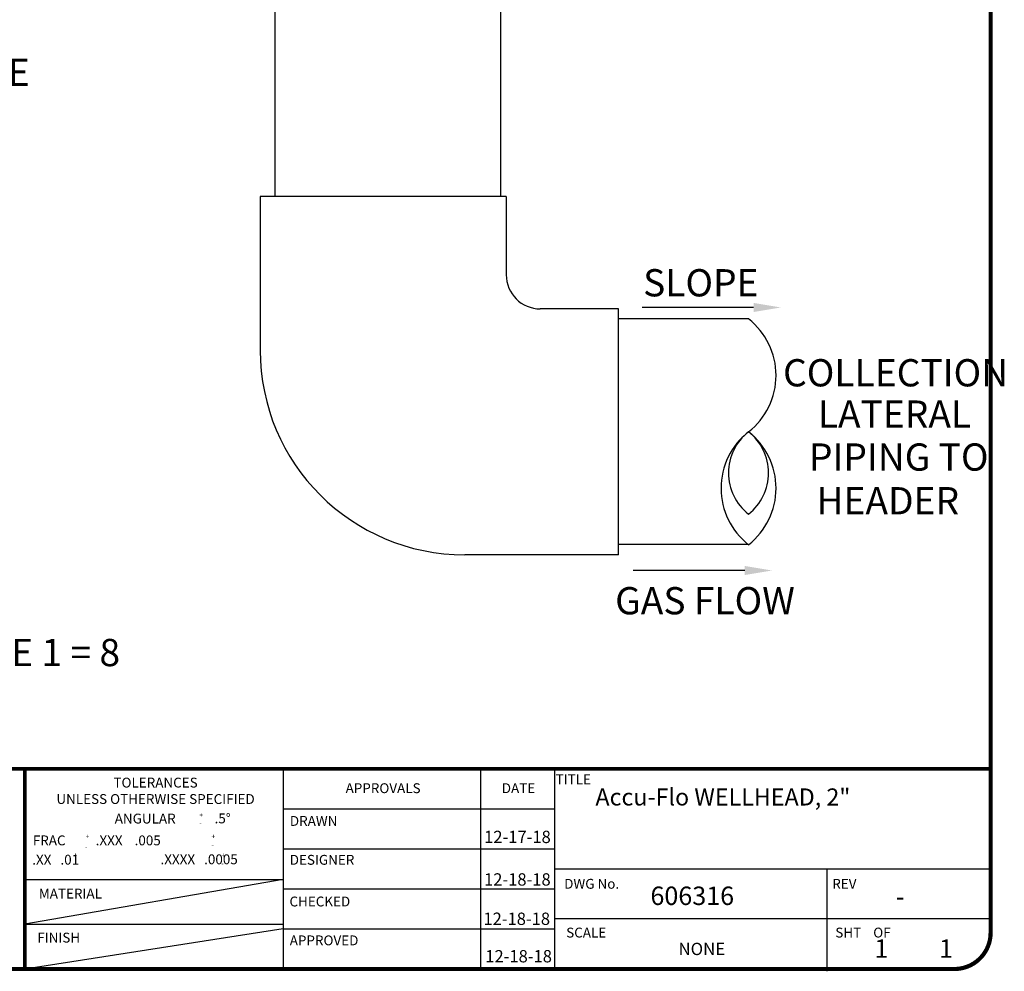
# Model space of a CAD drawing. Units: inches. Extents: x 0.5 to 8, y 0 to 10.7.
# Drawn here: x 4.4 to 8, y 0 to 3.5 of the extents above; entities that cross this region are included whole.
import ezdxf
from ezdxf.enums import TextEntityAlignment as Align

# ---------------------------------------------------------------- set-up
doc = ezdxf.new("R2010")
doc.units = ezdxf.units.IN
doc.header["$LTSCALE"] = 0.15
doc.header["$MEASUREMENT"] = 0
doc.styles.add('logo', font='ARIALN.TTF')
doc.styles.get("Standard").update_dxf_attribs({"font": 'txt.shx'})

msp = doc.modelspace()

# ---------------------------------------------------------------- linework, layer by layer
for p, q in [((5.3674, 5.1527), (5.3674, 2.8424)), ((6.1956, 5.1527), (6.1956, 2.8424)), ((5.3137, 2.8424), (5.3137, 2.2779)), ((5.3508, 2.8424), (5.3137, 2.8424)), ((6.179, 2.8424), (5.3508, 2.8424)), ((6.2161, 2.8424), (6.179, 2.8424)), ((6.2161, 2.8424), (6.2161, 2.5553)), ((6.6281, 2.4303), (6.3411, 2.4303)), ((6.6281, 2.3932), (6.6281, 2.4303)), ((7.1236, 2.4354), (6.7151, 2.4354)), ((7.1049, 2.3932), (6.6281, 2.3932)), ((6.6281, 1.5651), (6.6281, 2.3932)), ((6.6281, 1.5651), (6.6281, 2.3932)), ((7.1049, 1.5651), (6.6281, 1.5651)), ((6.6281, 1.5279), (6.6281, 1.5651)), ((6.6281, 1.5279), (6.0637, 1.5279)), ((7.0908, 1.4703), (6.6823, 1.4703)), ((4.4504, 0.743), (7.9799, 0.743)), ((5.3982, 0.743), (5.3982, 0.008)), ((6.1219, 0.743), (6.1219, 0.008)), ((6.3933, 0.743), (6.3933, 0.008)), ((5.3982, 0.596), (6.3933, 0.596)), ((5.3982, 0.449), (6.3933, 0.449)), ((6.3933, 0.3752), (7.993, 0.3752)), ((7.3919, 0.3752), (7.3919, 0.1929)), ((5.3982, 0.3359), (4.4504, 0.172)), ((4.4504, 0.3359), (5.3982, 0.3359)), ((5.3982, 0.302), (6.3933, 0.302)), ((6.3933, 0.1929), (7.993, 0.1929)), ((7.3919, 0.1929), (7.3919, -0.0004)), ((4.4504, 0.172), (5.3982, 0.172)), ((5.3982, 0.155), (4.4504, 0.008)), ((5.3982, 0.155), (6.3933, 0.155))]:
    msp.add_line(p, q)
at = {"color": 7, "const_width": 0.0153}
msp.add_lwpolyline([(0.5038, 9.9957, -0.414214), (0.6367, 10.1285), (7.8601, 10.1285, -0.414214), (7.993, 9.9957), (7.993, 0.1408, -0.414214), (7.8601, 0.008), (0.6367, 0.008, -0.414214), (0.5038, 0.1408)], format="xyb", close=True, dxfattribs=at)
at = {"const_width": 0.0136}
for points in [[(0.5038, 0.743), (7.9868, 0.743)], [(4.4504, 0.008), (4.4504, 0.743)]]:
    msp.add_lwpolyline(points, dxfattribs=at)
for centre, radius, start, end in [((6.3411, 2.5553), 0.125, 180, 270), ((6.943, 2.1861), 0.2629, 308.0362, 51.9638), ((6.0637, 2.2779), 0.75, 180, 270), ((7.2669, 1.7721), 0.2629, 128.0362, 231.9638), ((7.2229, 1.8283), 0.1915, 128.0362, 231.9638), ((6.9869, 1.8283), 0.1915, 308.0362, 51.9638), ((6.943, 1.7721), 0.2629, 308.0362, 51.9638)]:
    msp.add_arc(centre, radius, start, end)
for points in [[(7.1236, 2.4521), (7.1236, 2.4188), (7.2236, 2.4354)], [(7.0908, 1.487), (7.0908, 1.4536), (7.1908, 1.4703)]]:
    msp.add_solid(points)

# ---------------------------------------------------------------- texts
at = {"color": 7, "style": 'logo'}
for s, p in [('6" ∅ PIPE ', (3.8373, 3.2479)), ('SLOPE', (6.7182, 2.476)), ('COLLECTION', (7.2316, 2.1458)), ('LATERAL', (7.3589, 1.9941)), ('PIPING TO', (7.3266, 1.8366)), ('HEADER', (7.354, 1.6763)), ('GAS FLOW', (6.6156, 1.3094)), ('%%USCALE 1 = 8', (4.075, 1.1194))]:
    msp.add_text(s, height=0.1, dxfattribs=at).set_placement(p)
for s, height, p in [('TOLERANCES', 0.03618, (4.9297, 0.6739)), ('APPROVALS', 0.03618, (5.7644, 0.6534)), ('DATE', 0.03618, (6.2611, 0.6534)), ('UNLESS OTHERWISE SPECIFIED', 0.036185, (4.9297, 0.6136)), ('ANGULAR', 0.03618, (4.8917, 0.5419))]:
    msp.add_text(s, height=height).set_placement(p, align=Align.CENTER)
for s, height, p in [('TITLE', 0.03618, (6.3975, 0.686)), ('Accu-Flo WELLHEAD, 2"', 0.062633, (6.5433, 0.608)), ('+', 0.0181, (5.0901, 0.5642)), ('.5%%D', 0.03618, (5.1463, 0.5425)), ('DRAWN', 0.03618, (5.4224, 0.5332)), ('-', 0.0181, (5.0901, 0.534)), ('FRAC          .XXX    .005', 0.036185, (4.4794, 0.4619)), ('+', 0.0181, (4.6731, 0.4861)), ('+', 0.0181, (5.1348, 0.4861)), ('-', 0.0181, (4.671, 0.4454)), ('-', 0.0181, (5.1348, 0.4559)), ('.XX   .01', 0.03618, (4.4773, 0.3911)), ('+', 0.0181, (4.6283, 0.4167)), ('.XXXX   .0005', 0.036185, (4.9479, 0.3925)), ('+', 0.0181, (5.1707, 0.4167)), ('DESIGNER', 0.03618, (5.4219, 0.3906)), ('-', 0.0181, (4.6283, 0.3865)), ('-', 0.0181, (5.1707, 0.3865)), ('DWG No.', 0.03618, (6.4286, 0.3026)), ('REV', 0.03618, (7.4121, 0.3026)), ('MATERIAL', 0.03618, (4.5015, 0.2667)), ('606316', 0.06756, (6.7451, 0.2429)), ('CHECKED', 0.03618, (5.4209, 0.2376)), ('-', 0.0676, (7.6454, 0.2402)), ('SCALE', 0.03618, (6.436, 0.1236)), ('SHT    OF', 0.03618, (7.4233, 0.1236)), ('FINISH', 0.03618, (4.4958, 0.1051)), ('APPROVED', 0.03618, (5.4219, 0.095)), ('1', 0.0676, (7.5663, 0.0492)), ('1', 0.0676, (7.8038, 0.0492)), ('NONE', 0.04523, (6.848, 0.0591))]:
    msp.add_text(s, height=height).set_placement(p)
at = {"width": 0.810761}
for s, p, p2 in [('12-17-18', (6.135, 0.4701), (6.3795, 0.4701)), ('12-18-18', (6.1347, 0.3141), (6.3792, 0.3141)), ('12-18-18', (6.1324, 0.1698), (6.3769, 0.1698)), ('12-18-18', (6.1393, 0.0323), (6.3838, 0.0323))]:
    msp.add_text(s, height=0.04523, dxfattribs=at).set_placement(p, p2, align=Align.FIT)

doc.saveas('drawing.dxf')
